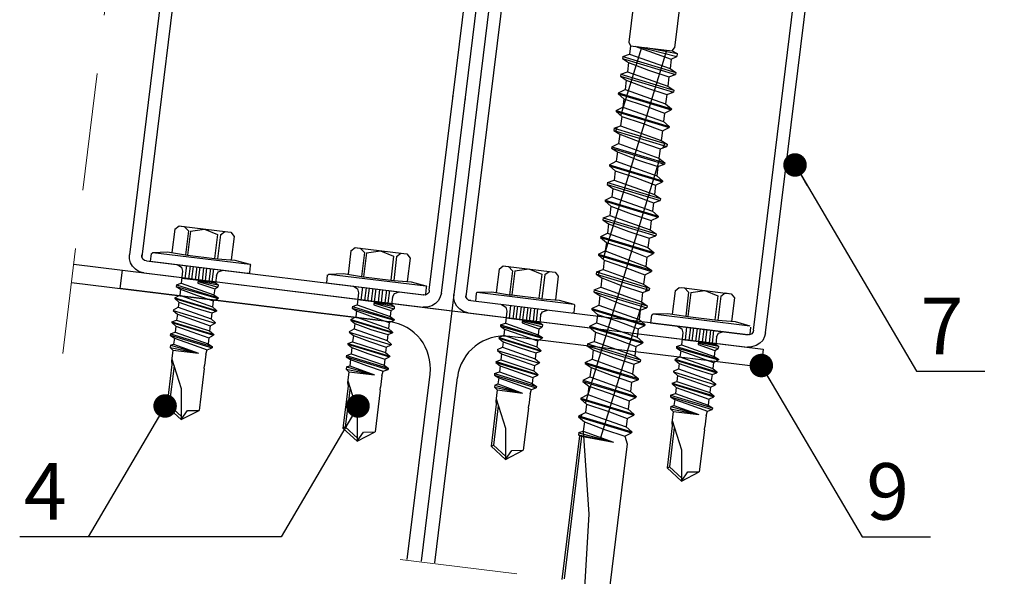
# Model space of a CAD drawing. Units: millimetres. Extents: x -396 to 2392, y 95 to 560.
# Drawn here: x -332 to -311, y 314 to 326 of the extents above; entities that cross this region are included whole.
import ezdxf

# ---------------------------------------------------------------- set-up
doc = ezdxf.new("R2010")
doc.units = ezdxf.units.MM
doc.header["$LTSCALE"] = 10
doc.linetypes.add('HIDDEN', pattern=[0.375, 0.25, -0.125])
for name, color, linetype in [('1_CONTORNO_SPESSO', 7, 'Continuous'), ('HIDE', 8, 'HIDDEN'), ('WYM', 8, 'Continuous')]:
    doc.layers.add(name, color=color, linetype=linetype)
doc.layers.add('Opisy', color=7, linetype='Continuous', lineweight=9)
doc.styles.add('ROMANS', font='romans.shx', dxfattribs={"width": 0.8})
doc.dimstyles.new('NOWE-5', dxfattribs={"dimscale": 2, "dimtxt": 2, "dimasz": 1.5, "dimexe": 0, "dimexo": 1, "dimgap": 0.3, "dimtad": 1, "dimdec": 0, "dimrnd": 1, "dimdsep": 46, "dimtxsty": 'ROMANS', "dimcen": 0, "dimclrd": 8, "dimclre": 8, "dimclrt": 7, "dimadec": 0, "dimazin": 0, "dimtfac": 0.4, "dimtdec": 0, "dimtix": 1, "dimtmove": 2, "dimatfit": 3, "dimfxl": 0, "dimtolj": 1, "dimtzin": 0, "dimarcsym": 0})

msp = doc.modelspace()

# ---------------------------------------------------------------- linework, layer by layer
at = {"layer": '1_CONTORNO_SPESSO', "color": 252, "linetype": 'Continuous'}
for p, q in [((-330.353, 320.514), (-315.693, 318.714)), ((-329.366, 319.999), (-329.318, 320.387)), ((-329.318, 320.387), (-322.317, 319.527)), ((-330.4, 320.126), (-323.649, 319.297)), ((-323.886, 319.326), (-329.366, 319.999)), ((-322.275, 319.872), (-322.97, 314.207)), ((-315.741, 318.326), (-321.081, 318.982)), ((-315.693, 318.714), (-315.741, 318.326)), ((-323.262, 314.242), (-322.778, 318.183)), ((-322.679, 314.171), (-322.195, 318.111))]:
    msp.add_line(p, q, dxfattribs=at)
for points in [[(-317.381, 334.772), (-318.553, 325.232)], [(-316.407, 334.653), (-317.579, 325.112)], [(-319.096, 320.625), (-317.742, 325.065)], [(-318.723, 323.673), (-318.273, 325.13)], [(-318.553, 325.232), (-318.516, 325.16)], [(-318.516, 325.16), (-318.538, 324.983)], [(-318.516, 325.16), (-317.631, 325.051)], [(-318.428, 325.149), (-317.653, 324.874)], [(-318.361, 325.141), (-317.534, 324.927)], [(-318.184, 325.119), (-317.526, 324.994)], [(-317.631, 325.051), (-317.579, 325.112)], [(-318.679, 324.933), (-318.685, 324.889)], [(-318.685, 324.889), (-317.558, 324.548)], [(-318.685, 324.889), (-318.56, 324.806)], [(-318.679, 324.933), (-318.538, 324.983)], [(-318.679, 324.933), (-317.553, 324.592)], [(-318.538, 324.983), (-317.677, 324.675)], [(-317.653, 324.874), (-317.677, 324.675)], [(-317.653, 324.874), (-317.534, 324.927)], [(-317.631, 325.051), (-317.526, 324.994)], [(-317.526, 324.994), (-317.534, 324.927)], [(-318.56, 324.806), (-318.584, 324.607)], [(-318.56, 324.806), (-318.131, 324.641)], [(-318.131, 324.641), (-317.699, 324.498)], [(-317.677, 324.675), (-317.553, 324.592)], [(-318.725, 324.557), (-318.731, 324.512)], [(-318.731, 324.512), (-318.606, 324.43)], [(-318.731, 324.512), (-317.604, 324.172)], [(-318.725, 324.557), (-318.584, 324.607)], [(-318.725, 324.557), (-317.599, 324.216)], [(-318.606, 324.43), (-318.631, 324.23)], [(-318.606, 324.43), (-318.177, 324.265)], [(-318.584, 324.607), (-317.723, 324.299)], [(-317.699, 324.498), (-317.723, 324.299)], [(-317.699, 324.498), (-317.558, 324.548)], [(-317.553, 324.592), (-317.558, 324.548)], [(-318.774, 324.158), (-318.631, 324.23)], [(-318.631, 324.23), (-317.77, 323.923)], [(-318.177, 324.265), (-317.745, 324.122)], [(-317.723, 324.299), (-317.599, 324.216)], [(-317.599, 324.216), (-317.604, 324.172)], [(-322.29, 324.083), (-322.284, 324.124)], [(-322.029, 324.037), (-322.036, 323.982)], [(-318.774, 324.158), (-318.777, 324.136)], [(-318.777, 324.136), (-317.65, 323.796)], [(-318.777, 324.136), (-318.655, 324.031)], [(-318.774, 324.158), (-317.648, 323.818)], [(-318.655, 324.031), (-318.677, 323.854)], [(-318.655, 324.031), (-318.223, 323.888)], [(-317.745, 324.122), (-317.77, 323.923)], [(-317.745, 324.122), (-317.604, 324.172)], [(-318.82, 323.782), (-318.677, 323.854)], [(-318.677, 323.854), (-317.816, 323.546)], [(-318.223, 323.888), (-317.794, 323.723)], [(-317.77, 323.923), (-317.648, 323.818)], [(-317.648, 323.818), (-317.65, 323.796)], [(-318.82, 323.782), (-318.823, 323.76)], [(-318.823, 323.76), (-318.701, 323.655)], [(-318.823, 323.76), (-317.697, 323.419)], [(-318.82, 323.782), (-317.694, 323.441)], [(-318.701, 323.655), (-318.726, 323.456)], [(-318.701, 323.655), (-318.269, 323.512)], [(-317.794, 323.723), (-317.816, 323.546)], [(-317.794, 323.723), (-317.65, 323.796)], [(-318.867, 323.406), (-318.872, 323.361)], [(-318.867, 323.406), (-318.726, 323.456)], [(-318.867, 323.406), (-317.74, 323.065)], [(-318.831, 323.334), (-318.799, 323.43)], [(-318.726, 323.456), (-317.865, 323.148)], [(-318.269, 323.512), (-317.84, 323.347)], [(-317.84, 323.347), (-317.697, 323.419)], [(-317.816, 323.546), (-317.694, 323.441)], [(-317.694, 323.441), (-317.697, 323.419)], [(-318.872, 323.361), (-317.746, 323.021)], [(-318.872, 323.361), (-318.747, 323.279)], [(-318.747, 323.279), (-318.772, 323.079)], [(-318.747, 323.279), (-318.318, 323.114)], [(-317.84, 323.347), (-317.865, 323.148)], [(-318.916, 323.007), (-318.918, 322.985)], [(-318.918, 322.985), (-318.794, 322.902)], [(-318.918, 322.985), (-317.792, 322.644)], [(-318.916, 323.007), (-318.772, 323.079)], [(-318.916, 323.007), (-317.789, 322.667)], [(-318.772, 323.079), (-317.911, 322.771)], [(-318.318, 323.114), (-317.887, 322.971)], [(-317.887, 322.971), (-317.911, 322.771)], [(-317.887, 322.971), (-317.746, 323.021)], [(-317.865, 323.148), (-317.74, 323.065)], [(-317.819, 322.995), (-317.782, 323.093)], [(-317.74, 323.065), (-317.746, 323.021)], [(-319.473, 317.564), (-317.89, 322.753)], [(-318.794, 322.902), (-318.818, 322.703)], [(-318.794, 322.902), (-318.365, 322.737)], [(-317.911, 322.771), (-317.789, 322.667)], [(-318.962, 322.631), (-318.965, 322.609)], [(-318.965, 322.609), (-317.838, 322.268)], [(-318.965, 322.609), (-318.843, 322.504)], [(-318.962, 322.631), (-318.818, 322.703)], [(-318.962, 322.631), (-317.835, 322.29)], [(-318.818, 322.703), (-317.957, 322.395)], [(-318.365, 322.737), (-317.933, 322.594)], [(-317.933, 322.594), (-317.957, 322.395)], [(-317.933, 322.594), (-317.792, 322.644)], [(-317.789, 322.667), (-317.792, 322.644)], [(-318.843, 322.504), (-318.867, 322.305)], [(-318.843, 322.504), (-318.411, 322.361)], [(-318.411, 322.361), (-317.982, 322.196)], [(-317.957, 322.395), (-317.835, 322.29)], [(-319.008, 322.255), (-319.013, 322.21)], [(-319.013, 322.21), (-318.889, 322.128)], [(-319.013, 322.21), (-317.887, 321.87)], [(-319.008, 322.255), (-318.867, 322.305)], [(-319.008, 322.255), (-317.881, 321.914)], [(-318.889, 322.128), (-318.911, 321.95)], [(-318.889, 322.128), (-318.457, 321.985)], [(-318.867, 322.305), (-318.006, 321.997)], [(-317.982, 322.196), (-318.006, 321.997)], [(-317.982, 322.196), (-317.838, 322.268)], [(-317.835, 322.29), (-317.838, 322.268)], [(-319.054, 321.878), (-318.911, 321.95)], [(-318.911, 321.95), (-318.05, 321.643)], [(-318.457, 321.985), (-318.028, 321.82)], [(-318.006, 321.997), (-317.881, 321.914)], [(-317.881, 321.914), (-317.887, 321.87)], [(-319.054, 321.878), (-319.057, 321.856)], [(-319.057, 321.856), (-317.93, 321.516)], [(-319.057, 321.856), (-318.935, 321.751)], [(-319.054, 321.878), (-317.928, 321.538)], [(-318.935, 321.751), (-318.959, 321.552)], [(-318.935, 321.751), (-318.506, 321.586)], [(-318.028, 321.82), (-318.05, 321.643)], [(-318.028, 321.82), (-317.887, 321.87)], [(-319.1, 321.502), (-319.106, 321.458)], [(-319.1, 321.502), (-318.959, 321.552)], [(-319.1, 321.502), (-317.974, 321.161)], [(-318.959, 321.552), (-318.099, 321.244)], [(-318.506, 321.586), (-318.074, 321.443)], [(-318.074, 321.443), (-317.93, 321.516)], [(-318.05, 321.643), (-317.928, 321.538)], [(-317.928, 321.538), (-317.93, 321.516)], [(-328.203, 321.26), (-328.114, 321.33), (-328.002, 321.316), (-327.916, 321.225)], [(-328.066, 321.324), (-327.077, 321.203)], [(-319.106, 321.458), (-318.981, 321.375)], [(-319.106, 321.458), (-317.979, 321.117)], [(-318.981, 321.375), (-319.006, 321.176)], [(-318.981, 321.375), (-318.552, 321.21)], [(-318.074, 321.443), (-318.099, 321.244)], [(-328.203, 321.26), (-328.264, 320.762)], [(-327.916, 321.225), (-327.979, 320.715)], [(-327.868, 321.219), (-327.931, 320.709)], [(-327.868, 321.219), (-327.572, 321.264), (-327.294, 321.149)], [(-327.294, 321.149), (-327.357, 320.638)], [(-327.231, 321.141), (-327.293, 320.631)], [(-327.231, 321.141), (-327.141, 321.211), (-327.013, 321.195), (-326.944, 321.106)], [(-326.944, 321.106), (-327.005, 320.608)], [(-319.149, 321.103), (-319.152, 321.081)], [(-319.152, 321.081), (-318.025, 320.741)], [(-319.152, 321.081), (-319.03, 320.977)], [(-319.149, 321.103), (-319.006, 321.176)], [(-319.149, 321.103), (-318.023, 320.763)], [(-319.006, 321.176), (-318.145, 320.868)], [(-318.552, 321.21), (-318.12, 321.067)], [(-318.12, 321.067), (-317.979, 321.117)], [(-318.099, 321.244), (-317.974, 321.161)], [(-317.974, 321.161), (-317.979, 321.117)], [(-324.461, 320.801), (-324.371, 320.871), (-324.26, 320.857), (-324.174, 320.766)], [(-319.03, 320.977), (-319.052, 320.799)], [(-319.03, 320.977), (-318.598, 320.834)], [(-318.12, 321.067), (-318.145, 320.868)], [(-318.145, 320.868), (-318.023, 320.763)], [(-328.865, 320.331), (-328.96, 320.357), (-329.038, 320.408), (-329.1, 320.472), (-329.147, 320.548), (-329.164, 320.634), (-329.168, 320.718)], [(-328.806, 320.59), (-328.847, 320.595), (-328.885, 320.627), (-328.907, 320.672), (-328.902, 320.714)], [(-328.704, 320.739), (-328.724, 320.58), (-326.651, 320.325)], [(-328.704, 320.739), (-328.686, 320.753), (-328.668, 320.767)], [(-328.668, 320.767), (-328.359, 320.778)], [(-328.668, 320.767), (-326.612, 320.515)], [(-328.359, 320.778), (-327.979, 320.715)], [(-327.979, 320.715), (-327.931, 320.709)], [(-327.931, 320.709), (-327.357, 320.638)], [(-324.461, 320.801), (-324.522, 320.303)], [(-324.324, 320.865), (-323.335, 320.743)], [(-324.174, 320.766), (-324.237, 320.255)], [(-324.126, 320.76), (-324.189, 320.249)], [(-324.126, 320.76), (-323.829, 320.804), (-323.552, 320.689)], [(-323.552, 320.689), (-323.615, 320.179)], [(-323.488, 320.681), (-323.551, 320.171)], [(-323.488, 320.681), (-323.399, 320.751), (-323.271, 320.736), (-323.201, 320.646)], [(-319.196, 320.727), (-319.198, 320.705)], [(-319.198, 320.705), (-319.076, 320.6)], [(-319.198, 320.705), (-318.072, 320.364)], [(-319.196, 320.727), (-319.052, 320.799)], [(-319.196, 320.727), (-318.069, 320.387)], [(-319.052, 320.799), (-318.194, 320.469)], [(-318.598, 320.834), (-318.169, 320.669)], [(-318.169, 320.669), (-318.194, 320.469)], [(-318.169, 320.669), (-318.025, 320.741)], [(-318.023, 320.763), (-318.025, 320.741)], [(-328.806, 320.59), (-322.919, 319.867)], [(-328.15, 320.509), (-328.06, 320.45), (-328.038, 320.366)], [(-327.958, 320.486), (-327.992, 320.215)], [(-327.879, 320.476), (-327.912, 320.205)], [(-327.815, 320.468), (-327.848, 320.197)], [(-327.735, 320.458), (-327.768, 320.187)], [(-327.671, 320.45), (-327.705, 320.179)], [(-327.357, 320.638), (-327.293, 320.631)], [(-327.293, 320.631), (-326.925, 320.602)], [(-326.925, 320.602), (-326.612, 320.515)], [(-326.599, 320.481), (-326.617, 320.337)], [(-326.612, 320.515), (-326.598, 320.497), (-326.599, 320.481)], [(-323.201, 320.646), (-323.263, 320.148)], [(-321.31, 320.414), (-321.221, 320.484), (-321.109, 320.47), (-321.023, 320.379)], [(-321.173, 320.478), (-320.185, 320.357)], [(-319.076, 320.6), (-319.101, 320.401)], [(-319.076, 320.6), (-318.644, 320.457)], [(-318.644, 320.457), (-318.215, 320.292)], [(-318.194, 320.469), (-318.069, 320.387)], [(-328.865, 320.331), (-322.924, 319.602)], [(-328.038, 320.366), (-328.069, 320.111)], [(-327.592, 320.441), (-327.625, 320.17)], [(-327.528, 320.433), (-327.561, 320.162)], [(-327.448, 320.423), (-327.481, 320.152)], [(-327.384, 320.415), (-327.418, 320.144)], [(-327.32, 320.278), (-327.34, 320.118)], [(-327.32, 320.278), (-327.279, 320.354), (-327.177, 320.39)], [(-326.617, 320.337), (-326.619, 320.321), (-326.651, 320.325)], [(-324.962, 320.28), (-324.982, 320.12), (-322.909, 319.866)], [(-324.962, 320.28), (-324.944, 320.294), (-324.926, 320.308)], [(-324.926, 320.308), (-324.617, 320.318)], [(-324.926, 320.308), (-322.869, 320.055)], [(-324.617, 320.318), (-324.237, 320.255)], [(-324.237, 320.255), (-324.189, 320.249)], [(-324.189, 320.249), (-323.615, 320.179)], [(-321.31, 320.414), (-321.372, 319.916)], [(-321.023, 320.379), (-321.086, 319.868)], [(-320.976, 320.373), (-321.038, 319.863)], [(-320.976, 320.373), (-320.679, 320.417), (-320.402, 320.302)], [(-320.402, 320.302), (-320.464, 319.792)], [(-320.338, 320.295), (-320.401, 319.784)], [(-320.338, 320.295), (-320.248, 320.364), (-320.121, 320.349), (-320.051, 320.259)], [(-320.051, 320.259), (-320.112, 319.762)], [(-319.242, 320.351), (-319.247, 320.307)], [(-319.247, 320.307), (-318.121, 319.966)], [(-319.247, 320.307), (-319.123, 320.224)], [(-319.242, 320.351), (-319.101, 320.401)], [(-319.242, 320.351), (-318.115, 320.01)], [(-319.206, 320.279), (-319.171, 320.376)], [(-319.101, 320.401), (-318.24, 320.093)], [(-318.215, 320.292), (-318.24, 320.093)], [(-318.215, 320.292), (-318.072, 320.364)], [(-318.069, 320.387), (-318.072, 320.364)], [(-328.171, 320.075), (-328.175, 320.043)], [(-328.175, 320.043), (-328.085, 319.983)], [(-328.175, 320.043), (-327.283, 319.788)], [(-328.171, 320.075), (-328.069, 320.111)], [(-328.171, 320.075), (-327.281, 319.804)], [(-328.069, 320.111), (-327.371, 319.863)], [(-328.055, 320.223), (-327.338, 320.134)], [(-327.705, 320.179), (-327.712, 320.116)], [(-327.712, 320.116), (-327.356, 319.991)], [(-327.709, 320.148), (-327.286, 320.031)], [(-327.707, 320.163), (-327.28, 320.079)], [(-327.705, 320.179), (-327.34, 320.118)], [(-327.356, 319.991), (-327.286, 320.031)], [(-327.34, 320.118), (-327.28, 320.079)], [(-327.28, 320.079), (-327.286, 320.031)], [(-324.408, 320.05), (-324.318, 319.99), (-324.296, 319.907)], [(-323.615, 320.179), (-323.551, 320.171)], [(-323.551, 320.171), (-323.182, 320.142)], [(-323.182, 320.142), (-322.869, 320.055)], [(-322.869, 320.055), (-322.855, 320.037), (-322.857, 320.021)], [(-319.123, 320.224), (-319.147, 320.025)], [(-319.123, 320.224), (-318.693, 320.059)], [(-318.693, 320.059), (-318.262, 319.916)], [(-318.24, 320.093), (-318.115, 320.01)], [(-318.194, 319.94), (-318.157, 320.038)], [(-328.204, 319.804), (-328.1, 319.856)], [(-328.085, 319.983), (-328.1, 319.856)], [(-328.1, 319.856), (-327.403, 319.608)], [(-328.085, 319.983), (-327.744, 319.861)], [(-327.744, 319.861), (-327.387, 319.736)], [(-327.356, 319.991), (-327.371, 319.863)], [(-327.371, 319.863), (-327.281, 319.804)], [(-324.296, 319.907), (-324.327, 319.651)], [(-324.216, 320.026), (-324.25, 319.755)], [(-324.137, 320.016), (-324.17, 319.745)], [(-324.073, 320.009), (-324.106, 319.738)], [(-323.993, 319.999), (-324.026, 319.728)], [(-323.929, 319.991), (-323.963, 319.72)], [(-323.85, 319.981), (-323.883, 319.71)], [(-323.786, 319.973), (-323.819, 319.702)], [(-323.706, 319.964), (-323.739, 319.693)], [(-323.642, 319.956), (-323.676, 319.685)], [(-323.578, 319.818), (-323.537, 319.894), (-323.435, 319.93)], [(-322.537, 319.904), (-322.561, 319.823), (-322.598, 319.744), (-322.662, 319.681), (-322.738, 319.635), (-322.839, 319.605), (-322.924, 319.602)], [(-322.795, 319.964), (-322.8, 319.922), (-322.833, 319.884), (-322.878, 319.862), (-322.919, 319.867)], [(-322.875, 319.878), (-322.877, 319.862), (-322.909, 319.866)], [(-322.857, 320.021), (-322.875, 319.878)], [(-321.973, 319.485), (-322.067, 319.511), (-322.145, 319.562), (-322.207, 319.626), (-322.254, 319.701), (-322.271, 319.787), (-322.275, 319.872)], [(-321.913, 319.743), (-321.954, 319.748), (-321.992, 319.781), (-322.015, 319.826), (-322.01, 319.867)], [(-321.795, 319.891), (-321.815, 319.731)], [(-321.776, 319.921), (-321.793, 319.907), (-321.795, 319.891)], [(-321.776, 319.921), (-321.467, 319.931)], [(-321.776, 319.921), (-319.719, 319.668)], [(-321.467, 319.931), (-321.086, 319.868)], [(-321.086, 319.868), (-321.038, 319.863)], [(-321.038, 319.863), (-320.464, 319.792)], [(-319.288, 319.975), (-319.293, 319.93)], [(-319.293, 319.93), (-319.169, 319.848)], [(-319.293, 319.93), (-318.167, 319.59)], [(-319.288, 319.975), (-319.147, 320.025)], [(-319.288, 319.975), (-318.161, 319.634)], [(-319.169, 319.848), (-319.193, 319.648)], [(-319.169, 319.848), (-318.74, 319.683)], [(-319.147, 320.025), (-318.286, 319.717)], [(-318.262, 319.916), (-318.286, 319.717)], [(-318.262, 319.916), (-318.121, 319.966)], [(-318.115, 320.01), (-318.121, 319.966)], [(-317.568, 319.954), (-317.629, 319.456)], [(-317.568, 319.954), (-317.479, 320.024), (-317.367, 320.011), (-317.281, 319.919)], [(-317.431, 320.019), (-316.442, 319.897)], [(-317.281, 319.919), (-317.344, 319.409)], [(-317.234, 319.913), (-317.296, 319.403)], [(-317.234, 319.913), (-316.937, 319.958), (-316.66, 319.843)], [(-316.66, 319.843), (-316.722, 319.333)], [(-316.596, 319.835), (-316.658, 319.325)], [(-316.596, 319.835), (-316.506, 319.905), (-316.379, 319.889), (-316.309, 319.8)], [(-328.204, 319.804), (-328.206, 319.788)], [(-328.206, 319.788), (-328.118, 319.712)], [(-328.206, 319.788), (-327.317, 319.517)], [(-328.204, 319.804), (-327.315, 319.533)], [(-328.118, 319.712), (-328.132, 319.601)], [(-328.118, 319.712), (-327.777, 319.59)], [(-327.387, 319.736), (-327.403, 319.608)], [(-327.387, 319.736), (-327.283, 319.788)], [(-327.281, 319.804), (-327.283, 319.788)], [(-324.429, 319.615), (-324.432, 319.583)], [(-324.429, 319.615), (-324.327, 319.651)], [(-324.429, 319.615), (-323.539, 319.344)], [(-324.327, 319.651), (-323.629, 319.404)], [(-324.313, 319.763), (-323.596, 319.675)], [(-323.963, 319.72), (-323.97, 319.656)], [(-323.97, 319.656), (-323.613, 319.531)], [(-323.966, 319.688), (-323.544, 319.571)], [(-323.964, 319.704), (-323.538, 319.619)], [(-323.963, 319.72), (-323.598, 319.659)], [(-323.578, 319.818), (-323.598, 319.659)], [(-323.598, 319.659), (-323.538, 319.619)], [(-323.538, 319.619), (-323.544, 319.571)], [(-321.913, 319.743), (-316.026, 319.021)], [(-321.913, 319.743), (-316.026, 319.021)], [(-321.257, 319.663), (-321.167, 319.603), (-321.145, 319.52)], [(-321.066, 319.639), (-321.099, 319.368)], [(-320.986, 319.63), (-321.019, 319.359)], [(-320.922, 319.622), (-320.955, 319.351)], [(-320.842, 319.612), (-320.876, 319.341)], [(-320.464, 319.792), (-320.401, 319.784)], [(-320.401, 319.784), (-320.032, 319.755)], [(-320.032, 319.755), (-319.719, 319.668)], [(-319.707, 319.634), (-319.724, 319.491)], [(-319.719, 319.668), (-319.705, 319.65), (-319.707, 319.634)], [(-319.337, 319.576), (-319.193, 319.648)], [(-319.193, 319.648), (-318.332, 319.34)], [(-319.145, 316.832), (-318.264, 319.702)], [(-318.74, 319.683), (-318.308, 319.54)], [(-318.286, 319.717), (-318.161, 319.634)], [(-318.161, 319.634), (-318.167, 319.59)], [(-316.309, 319.8), (-316.37, 319.302)], [(-328.235, 319.549), (-328.237, 319.533)], [(-328.237, 319.533), (-328.149, 319.457)], [(-328.237, 319.533), (-327.348, 319.262)], [(-328.235, 319.549), (-328.132, 319.601)], [(-328.149, 319.457), (-328.165, 319.33)], [(-328.149, 319.457), (-327.808, 319.334)], [(-328.132, 319.601), (-327.434, 319.353)], [(-327.777, 319.59), (-327.418, 319.481)], [(-327.418, 319.481), (-327.434, 319.353)], [(-327.418, 319.481), (-327.317, 319.517)], [(-327.403, 319.608), (-327.315, 319.533)], [(-327.315, 319.533), (-327.317, 319.517)], [(-324.432, 319.583), (-324.343, 319.524)], [(-324.432, 319.583), (-323.541, 319.328)], [(-324.343, 319.524), (-324.358, 319.396)], [(-324.343, 319.524), (-324.002, 319.401)], [(-323.613, 319.531), (-323.629, 319.404)], [(-323.629, 319.404), (-323.539, 319.344)], [(-323.613, 319.531), (-323.544, 319.571)], [(-321.973, 319.485), (-316.031, 318.755)], [(-321.145, 319.52), (-321.176, 319.265)], [(-320.779, 319.604), (-320.812, 319.333)], [(-320.699, 319.594), (-320.732, 319.323)], [(-320.635, 319.587), (-320.668, 319.316)], [(-320.555, 319.577), (-320.589, 319.306)], [(-320.492, 319.569), (-320.525, 319.298)], [(-320.428, 319.432), (-320.447, 319.272)], [(-320.428, 319.432), (-320.386, 319.507), (-320.284, 319.543)], [(-319.724, 319.491), (-319.726, 319.475), (-319.758, 319.479)], [(-319.337, 319.576), (-319.34, 319.554)], [(-319.34, 319.554), (-318.213, 319.213)], [(-319.34, 319.554), (-319.218, 319.449)], [(-319.337, 319.576), (-318.21, 319.236)], [(-319.218, 319.449), (-319.239, 319.272)], [(-319.218, 319.449), (-318.786, 319.306)], [(-318.308, 319.54), (-318.332, 319.34)], [(-318.308, 319.54), (-318.167, 319.59)], [(-318.069, 319.433), (-318.089, 319.274), (-316.016, 319.019)], [(-318.069, 319.433), (-318.051, 319.447), (-318.033, 319.461)], [(-318.033, 319.461), (-317.725, 319.472)], [(-318.033, 319.461), (-315.977, 319.209)], [(-317.725, 319.472), (-317.344, 319.409)], [(-317.344, 319.409), (-317.296, 319.403)], [(-317.296, 319.403), (-316.722, 319.333)], [(-328.267, 319.294), (-328.269, 319.278)], [(-328.269, 319.278), (-328.181, 319.202)], [(-328.269, 319.278), (-327.379, 319.007)], [(-328.267, 319.294), (-328.165, 319.33)], [(-328.267, 319.294), (-327.377, 319.023)], [(-328.181, 319.202), (-328.196, 319.075)], [(-328.181, 319.202), (-327.84, 319.079)], [(-328.165, 319.33), (-327.465, 319.098)], [(-327.808, 319.334), (-327.451, 319.21)], [(-327.451, 319.21), (-327.465, 319.098)], [(-327.451, 319.21), (-327.348, 319.262)], [(-327.434, 319.353), (-327.346, 319.278)], [(-327.346, 319.278), (-327.348, 319.262)], [(-324.462, 319.344), (-324.464, 319.328)], [(-324.464, 319.328), (-324.376, 319.253)], [(-324.464, 319.328), (-323.575, 319.057)], [(-324.462, 319.344), (-324.358, 319.396)], [(-324.462, 319.344), (-323.573, 319.073)], [(-324.376, 319.253), (-324.39, 319.141)], [(-324.376, 319.253), (-324.035, 319.13)], [(-324.358, 319.396), (-323.66, 319.149)], [(-324.002, 319.401), (-323.645, 319.276)], [(-323.645, 319.276), (-323.66, 319.149)], [(-323.645, 319.276), (-323.541, 319.328)], [(-323.539, 319.344), (-323.541, 319.328)], [(-321.278, 319.228), (-321.282, 319.197)], [(-321.282, 319.197), (-321.192, 319.137)], [(-321.282, 319.197), (-320.391, 318.942)], [(-321.278, 319.228), (-321.176, 319.265)], [(-321.278, 319.228), (-320.389, 318.957)], [(-321.176, 319.265), (-320.479, 319.017)], [(-321.163, 319.376), (-320.445, 319.288)], [(-320.812, 319.333), (-320.82, 319.269)], [(-320.82, 319.269), (-320.463, 319.145)], [(-320.816, 319.301), (-320.393, 319.185)], [(-320.814, 319.317), (-320.387, 319.232)], [(-320.812, 319.333), (-320.447, 319.272)], [(-320.447, 319.272), (-320.387, 319.232)], [(-320.387, 319.232), (-320.393, 319.185)], [(-319.383, 319.2), (-319.386, 319.178)], [(-319.383, 319.2), (-319.239, 319.272)], [(-319.383, 319.2), (-318.257, 318.859)], [(-319.239, 319.272), (-318.378, 318.964)], [(-318.786, 319.306), (-318.357, 319.141)], [(-318.357, 319.141), (-318.213, 319.213)], [(-318.332, 319.34), (-318.21, 319.236)], [(-318.21, 319.236), (-318.213, 319.213)], [(-317.515, 319.203), (-317.425, 319.144), (-317.403, 319.06)], [(-316.722, 319.333), (-316.658, 319.325)], [(-316.658, 319.325), (-316.29, 319.296)], [(-316.29, 319.296), (-315.977, 319.209)], [(-328.298, 319.038), (-328.302, 319.007)], [(-328.302, 319.007), (-328.212, 318.947)], [(-328.302, 319.007), (-327.413, 318.736)], [(-328.298, 319.038), (-328.196, 319.075)], [(-328.298, 319.038), (-327.409, 318.767)], [(-328.196, 319.075), (-327.498, 318.827)], [(-327.84, 319.079), (-327.483, 318.955)], [(-327.483, 318.955), (-327.379, 319.007)], [(-327.465, 319.098), (-327.377, 319.023)], [(-327.377, 319.023), (-327.379, 319.007)], [(-324.493, 319.089), (-324.495, 319.073)], [(-324.495, 319.073), (-324.407, 318.998)], [(-324.495, 319.073), (-323.606, 318.802)], [(-324.493, 319.089), (-324.39, 319.141)], [(-324.407, 318.998), (-324.423, 318.87)], [(-324.407, 318.998), (-324.066, 318.875)], [(-324.39, 319.141), (-323.692, 318.894)], [(-324.035, 319.13), (-323.676, 319.021)], [(-323.676, 319.021), (-323.692, 318.894)], [(-323.676, 319.021), (-323.575, 319.057)], [(-323.66, 319.149), (-323.573, 319.073)], [(-323.573, 319.073), (-323.575, 319.057)], [(-321.311, 318.957), (-321.208, 319.009)], [(-321.192, 319.137), (-321.208, 319.009)], [(-321.208, 319.009), (-320.51, 318.762)], [(-321.192, 319.137), (-320.851, 319.014)], [(-320.851, 319.014), (-320.494, 318.89)], [(-320.463, 319.145), (-320.479, 319.017)], [(-320.479, 319.017), (-320.389, 318.957)], [(-320.463, 319.145), (-320.393, 319.185)], [(-319.386, 319.178), (-319.264, 319.073)], [(-319.386, 319.178), (-318.259, 318.837)], [(-319.264, 319.073), (-319.288, 318.874)], [(-319.264, 319.073), (-318.832, 318.93)], [(-318.357, 319.141), (-318.378, 318.964)], [(-317.403, 319.06), (-317.434, 318.805)], [(-317.324, 319.18), (-317.357, 318.909)], [(-317.244, 319.17), (-317.277, 318.899)], [(-317.18, 319.162), (-317.213, 318.891)], [(-317.1, 319.153), (-317.134, 318.881)], [(-317.037, 319.145), (-317.07, 318.874)], [(-316.957, 319.135), (-316.99, 318.864)], [(-316.893, 319.127), (-316.926, 318.856)], [(-316.813, 319.117), (-316.847, 318.846)], [(-316.75, 319.109), (-316.783, 318.838)], [(-316.686, 318.972), (-316.644, 319.048), (-316.542, 319.084)], [(-315.644, 319.058), (-315.668, 318.977), (-315.706, 318.897), (-315.769, 318.835), (-315.845, 318.788), (-315.947, 318.759), (-316.031, 318.755)], [(-315.903, 319.117), (-315.908, 319.076), (-315.94, 319.038), (-315.985, 319.016), (-316.026, 319.021)], [(-315.965, 319.175), (-315.982, 319.031)], [(-328.295, 318.795), (-328.301, 318.748)], [(-328.295, 318.795), (-328.228, 318.819)], [(-328.295, 318.795), (-327.701, 318.625)], [(-328.212, 318.947), (-328.228, 318.819)], [(-328.228, 318.819), (-327.701, 318.625)], [(-328.212, 318.947), (-327.871, 318.824)], [(-327.871, 318.824), (-327.514, 318.699)], [(-327.483, 318.955), (-327.498, 318.827)], [(-327.498, 318.827), (-327.409, 318.767)], [(-324.524, 318.834), (-324.526, 318.818)], [(-324.526, 318.818), (-324.439, 318.743)], [(-324.526, 318.818), (-323.637, 318.547)], [(-324.524, 318.834), (-324.423, 318.87)], [(-324.524, 318.834), (-323.635, 318.563)], [(-324.423, 318.87), (-323.723, 318.639)], [(-324.066, 318.875), (-323.709, 318.75)], [(-323.709, 318.75), (-323.606, 318.802)], [(-323.692, 318.894), (-323.604, 318.818)], [(-323.604, 318.818), (-323.606, 318.802)], [(-321.311, 318.957), (-321.313, 318.942)], [(-321.313, 318.942), (-321.225, 318.866)], [(-321.313, 318.942), (-320.424, 318.67)], [(-321.311, 318.957), (-320.422, 318.686)], [(-321.225, 318.866), (-321.239, 318.754)], [(-321.225, 318.866), (-320.884, 318.743)], [(-320.494, 318.89), (-320.51, 318.762)], [(-320.494, 318.89), (-320.391, 318.942)], [(-320.389, 318.957), (-320.391, 318.942)], [(-319.429, 318.824), (-319.435, 318.779)], [(-319.435, 318.779), (-319.31, 318.697)], [(-319.435, 318.779), (-318.308, 318.439)], [(-319.429, 318.824), (-319.288, 318.874)], [(-319.429, 318.824), (-318.303, 318.483)], [(-319.288, 318.874), (-318.427, 318.566)], [(-318.832, 318.93), (-318.403, 318.765)], [(-318.403, 318.765), (-318.259, 318.837)], [(-318.378, 318.964), (-318.257, 318.859)], [(-318.257, 318.859), (-318.259, 318.837)], [(-317.536, 318.769), (-317.434, 318.805)], [(-317.434, 318.805), (-316.736, 318.558)], [(-317.421, 318.917), (-316.703, 318.829)], [(-317.07, 318.874), (-317.078, 318.81)], [(-317.078, 318.81), (-316.721, 318.685)], [(-317.074, 318.842), (-316.651, 318.725)], [(-317.072, 318.858), (-316.645, 318.773)], [(-317.07, 318.874), (-316.705, 318.813)], [(-316.686, 318.972), (-316.705, 318.813)], [(-316.705, 318.813), (-316.645, 318.773)], [(-328.301, 318.748), (-327.701, 318.625)], [(-328.301, 318.748), (-328.243, 318.692)], [(-328.243, 318.692), (-328.273, 318.453)], [(-328.243, 318.692), (-327.701, 318.625)], [(-327.542, 318.606), (-327.571, 318.367)], [(-327.542, 318.606), (-327.514, 318.699)], [(-327.514, 318.699), (-327.413, 318.736)], [(-327.409, 318.767), (-327.413, 318.736)], [(-324.556, 318.579), (-324.56, 318.547)], [(-324.556, 318.579), (-324.454, 318.615)], [(-324.556, 318.579), (-323.667, 318.308)], [(-324.439, 318.743), (-324.454, 318.615)], [(-324.454, 318.615), (-323.756, 318.368)], [(-324.439, 318.743), (-324.098, 318.62)], [(-324.098, 318.62), (-323.741, 318.495)], [(-323.709, 318.75), (-323.723, 318.639)], [(-323.723, 318.639), (-323.635, 318.563)], [(-321.343, 318.702), (-321.345, 318.686)], [(-321.345, 318.686), (-321.257, 318.611)], [(-321.345, 318.686), (-320.455, 318.415)], [(-321.343, 318.702), (-321.239, 318.754)], [(-321.257, 318.611), (-321.272, 318.483)], [(-321.257, 318.611), (-320.916, 318.488)], [(-321.239, 318.754), (-320.541, 318.507)], [(-320.884, 318.743), (-320.526, 318.634)], [(-320.526, 318.634), (-320.541, 318.507)], [(-320.526, 318.634), (-320.424, 318.67)], [(-320.51, 318.762), (-320.422, 318.686)], [(-320.422, 318.686), (-320.424, 318.67)], [(-319.31, 318.697), (-319.335, 318.497)], [(-319.31, 318.697), (-318.881, 318.531)], [(-318.403, 318.765), (-318.427, 318.566)], [(-318.427, 318.566), (-318.303, 318.483)], [(-317.536, 318.769), (-317.54, 318.737)], [(-317.54, 318.737), (-317.45, 318.678)], [(-317.54, 318.737), (-316.649, 318.482)], [(-317.536, 318.769), (-316.647, 318.498)], [(-317.45, 318.678), (-317.466, 318.55)], [(-317.45, 318.678), (-317.109, 318.555)], [(-316.721, 318.685), (-316.736, 318.558)], [(-316.721, 318.685), (-316.651, 318.725)], [(-316.645, 318.773), (-316.651, 318.725)], [(-328.265, 318.387), (-328.374, 317.494)], [(-328.273, 318.453), (-328.265, 318.387)], [(-328.267, 318.501), (-328.068, 317.877), (-328.069, 317.214)], [(-327.579, 318.303), (-327.571, 318.367)], [(-324.56, 318.547), (-324.47, 318.488)], [(-324.56, 318.547), (-323.67, 318.276)], [(-324.553, 318.336), (-324.486, 318.36)], [(-324.47, 318.488), (-324.486, 318.36)], [(-324.486, 318.36), (-323.959, 318.166)], [(-324.47, 318.488), (-324.129, 318.365)], [(-324.129, 318.365), (-323.772, 318.24)], [(-323.741, 318.495), (-323.756, 318.368)], [(-323.756, 318.368), (-323.667, 318.308)], [(-323.741, 318.495), (-323.637, 318.547)], [(-323.635, 318.563), (-323.637, 318.547)], [(-321.374, 318.447), (-321.376, 318.431)], [(-321.376, 318.431), (-321.288, 318.356)], [(-321.376, 318.431), (-320.487, 318.16)], [(-321.374, 318.447), (-321.272, 318.483)], [(-321.374, 318.447), (-320.485, 318.176)], [(-321.288, 318.356), (-321.304, 318.228)], [(-321.288, 318.356), (-320.947, 318.233)], [(-321.272, 318.483), (-320.572, 318.252)], [(-320.916, 318.488), (-320.559, 318.363)], [(-320.559, 318.363), (-320.572, 318.252)], [(-320.559, 318.363), (-320.455, 318.415)], [(-320.541, 318.507), (-320.453, 318.431)], [(-320.453, 318.431), (-320.455, 318.415)], [(-319.478, 318.425), (-319.481, 318.403)], [(-319.481, 318.403), (-319.356, 318.32)], [(-319.481, 318.403), (-318.354, 318.062)], [(-319.478, 318.425), (-319.335, 318.497)], [(-319.478, 318.425), (-318.352, 318.085)], [(-319.335, 318.497), (-318.474, 318.189)], [(-318.881, 318.531), (-318.449, 318.389)], [(-318.449, 318.389), (-318.474, 318.189)], [(-318.449, 318.389), (-318.308, 318.439)], [(-318.303, 318.483), (-318.308, 318.439)], [(-317.569, 318.498), (-317.571, 318.482)], [(-317.571, 318.482), (-317.483, 318.407)], [(-317.571, 318.482), (-316.682, 318.211)], [(-317.569, 318.498), (-317.466, 318.55)], [(-317.569, 318.498), (-316.68, 318.227)], [(-317.483, 318.407), (-317.497, 318.295)], [(-317.483, 318.407), (-317.142, 318.284)], [(-317.466, 318.55), (-316.768, 318.302)], [(-317.109, 318.555), (-316.752, 318.43)], [(-316.752, 318.43), (-316.768, 318.302)], [(-316.752, 318.43), (-316.649, 318.482)], [(-316.736, 318.558), (-316.647, 318.498)], [(-316.647, 318.498), (-316.649, 318.482)], [(-328.22, 318.354), (-328.322, 317.52)], [(-327.579, 318.303), (-327.689, 317.41)], [(-324.553, 318.336), (-324.559, 318.288)], [(-324.559, 318.288), (-323.959, 318.166)], [(-324.559, 318.288), (-324.501, 318.232)], [(-324.553, 318.336), (-323.959, 318.166)], [(-324.501, 318.232), (-324.531, 317.993)], [(-324.501, 318.232), (-323.959, 318.166)], [(-323.8, 318.146), (-323.829, 317.907)], [(-323.8, 318.146), (-323.772, 318.24)], [(-323.772, 318.24), (-323.67, 318.276)], [(-323.667, 318.308), (-323.67, 318.276)], [(-321.405, 318.192), (-321.409, 318.16)], [(-321.409, 318.16), (-321.319, 318.101)], [(-321.409, 318.16), (-320.52, 317.889)], [(-321.405, 318.192), (-321.304, 318.228)], [(-321.405, 318.192), (-320.516, 317.921)], [(-321.304, 318.228), (-320.606, 317.981)], [(-320.947, 318.233), (-320.59, 318.108)], [(-320.59, 318.108), (-320.487, 318.16)], [(-320.572, 318.252), (-320.485, 318.176)], [(-320.485, 318.176), (-320.487, 318.16)], [(-319.356, 318.32), (-319.381, 318.121)], [(-319.356, 318.32), (-318.927, 318.155)], [(-318.927, 318.155), (-318.495, 318.012)], [(-318.474, 318.189), (-318.352, 318.085)], [(-317.6, 318.243), (-317.602, 318.227)], [(-317.602, 318.227), (-317.515, 318.151)], [(-317.602, 318.227), (-316.713, 317.956)], [(-317.6, 318.243), (-317.497, 318.295)], [(-317.515, 318.151), (-317.53, 318.024)], [(-317.515, 318.151), (-317.174, 318.029)], [(-317.497, 318.295), (-316.799, 318.047)], [(-317.142, 318.284), (-316.783, 318.175)], [(-316.783, 318.175), (-316.799, 318.047)], [(-316.783, 318.175), (-316.682, 318.211)], [(-316.768, 318.302), (-316.68, 318.227)], [(-316.68, 318.227), (-316.682, 318.211)], [(-324.531, 317.993), (-324.522, 317.928)], [(-324.525, 318.041), (-324.326, 317.418), (-324.327, 316.754)], [(-321.403, 317.949), (-321.409, 317.901)], [(-321.403, 317.949), (-321.335, 317.973)], [(-321.403, 317.949), (-320.809, 317.779)], [(-321.319, 318.101), (-321.335, 317.973)], [(-321.335, 317.973), (-320.809, 317.779)], [(-321.319, 318.101), (-320.978, 317.978)], [(-320.978, 317.978), (-320.621, 317.853)], [(-320.59, 318.108), (-320.606, 317.981)], [(-320.606, 317.981), (-320.516, 317.921)], [(-319.524, 318.049), (-319.527, 318.027)], [(-319.527, 318.027), (-319.405, 317.922)], [(-319.527, 318.027), (-318.401, 317.686)], [(-319.524, 318.049), (-319.381, 318.121)], [(-319.524, 318.049), (-318.398, 317.708)], [(-319.381, 318.121), (-318.52, 317.813)], [(-318.495, 318.012), (-318.52, 317.813)], [(-318.495, 318.012), (-318.354, 318.062)], [(-318.352, 318.085), (-318.354, 318.062)], [(-317.632, 317.988), (-317.634, 317.972)], [(-317.634, 317.972), (-317.546, 317.896)], [(-317.634, 317.972), (-316.745, 317.701)], [(-317.632, 317.988), (-317.53, 318.024)], [(-317.632, 317.988), (-316.743, 317.717)], [(-317.53, 318.024), (-316.83, 317.792)], [(-317.174, 318.029), (-316.817, 317.904)], [(-316.817, 317.904), (-316.713, 317.956)], [(-316.799, 318.047), (-316.711, 317.972)], [(-316.711, 317.972), (-316.713, 317.956)], [(-324.522, 317.928), (-324.632, 317.035)], [(-324.478, 317.894), (-324.58, 317.061)], [(-323.837, 317.843), (-323.947, 316.951)], [(-323.837, 317.843), (-323.829, 317.907)], [(-321.409, 317.901), (-320.809, 317.779)], [(-321.409, 317.901), (-321.351, 317.846)], [(-321.351, 317.846), (-321.38, 317.606)], [(-321.351, 317.846), (-320.809, 317.779)], [(-320.649, 317.759), (-320.678, 317.52)], [(-320.649, 317.759), (-320.621, 317.853)], [(-320.621, 317.853), (-320.52, 317.889)], [(-320.516, 317.921), (-320.52, 317.889)], [(-319.571, 317.672), (-319.427, 317.745)], [(-319.405, 317.922), (-319.427, 317.745)], [(-319.427, 317.745), (-318.566, 317.437)], [(-319.405, 317.922), (-318.973, 317.779)], [(-318.973, 317.779), (-318.544, 317.614)], [(-318.52, 317.813), (-318.398, 317.708)], [(-317.663, 317.733), (-317.667, 317.701)], [(-317.663, 317.733), (-317.562, 317.769)], [(-317.663, 317.733), (-316.774, 317.462)], [(-317.546, 317.896), (-317.562, 317.769)], [(-317.562, 317.769), (-316.864, 317.521)], [(-317.546, 317.896), (-317.205, 317.774)], [(-317.205, 317.774), (-316.848, 317.649)], [(-316.817, 317.904), (-316.83, 317.792)], [(-316.83, 317.792), (-316.743, 317.717)], [(-328.374, 317.494), (-328.322, 317.52)], [(-328.322, 317.52), (-328.061, 317.278)], [(-321.372, 317.541), (-321.482, 316.648)], [(-321.38, 317.606), (-321.372, 317.541)], [(-321.374, 317.654), (-321.176, 317.031), (-321.176, 316.368)], [(-320.686, 317.457), (-320.678, 317.52)], [(-319.571, 317.672), (-319.573, 317.65)], [(-319.573, 317.65), (-319.451, 317.545)], [(-319.573, 317.65), (-318.447, 317.31)], [(-319.571, 317.672), (-318.444, 317.332)], [(-319.451, 317.545), (-319.473, 317.368)], [(-319.451, 317.545), (-319.02, 317.403)], [(-318.544, 317.614), (-318.566, 317.437)], [(-318.544, 317.614), (-318.401, 317.686)], [(-318.398, 317.708), (-318.401, 317.686)], [(-317.667, 317.701), (-317.577, 317.641)], [(-317.667, 317.701), (-316.778, 317.43)], [(-317.577, 317.641), (-317.593, 317.514)], [(-317.577, 317.641), (-317.236, 317.518)], [(-317.236, 317.518), (-316.879, 317.394)], [(-316.848, 317.649), (-316.864, 317.521)], [(-316.864, 317.521), (-316.774, 317.462)], [(-316.848, 317.649), (-316.745, 317.701)], [(-316.743, 317.717), (-316.745, 317.701)], [(-328.374, 317.494), (-328.069, 317.214)], [(-328.069, 317.214), (-327.932, 317.407), (-327.689, 317.41)], [(-328.069, 317.214), (-327.689, 317.41)], [(-321.327, 317.508), (-321.43, 316.674)], [(-320.686, 317.457), (-320.796, 316.564)], [(-319.617, 317.296), (-319.473, 317.368)], [(-319.577, 317.237), (-319.545, 317.332)], [(-319.473, 317.368), (-318.612, 317.06)], [(-319.02, 317.403), (-318.59, 317.238)], [(-318.59, 317.238), (-318.447, 317.31)], [(-318.566, 317.437), (-318.444, 317.332)], [(-318.444, 317.332), (-318.447, 317.31)], [(-317.661, 317.49), (-317.666, 317.442)], [(-317.666, 317.442), (-317.066, 317.32)], [(-317.666, 317.442), (-317.609, 317.386)], [(-317.661, 317.49), (-317.593, 317.514)], [(-317.661, 317.49), (-317.066, 317.32)], [(-317.609, 317.386), (-317.638, 317.147)], [(-317.609, 317.386), (-317.066, 317.32)], [(-317.593, 317.514), (-317.066, 317.32)], [(-316.907, 317.3), (-316.879, 317.394)], [(-316.879, 317.394), (-316.778, 317.43)], [(-316.774, 317.462), (-316.778, 317.43)], [(-319.617, 317.296), (-319.62, 317.274)], [(-319.62, 317.274), (-319.498, 317.169)], [(-319.62, 317.274), (-318.493, 316.933)], [(-319.617, 317.296), (-318.49, 316.956)], [(-319.498, 317.169), (-319.522, 316.97)], [(-319.498, 317.169), (-319.068, 317.004)], [(-318.59, 317.238), (-318.612, 317.06)], [(-317.638, 317.147), (-317.63, 317.081)], [(-317.632, 317.195), (-317.433, 316.572), (-317.434, 315.908)], [(-316.907, 317.3), (-316.936, 317.061)], [(-324.632, 317.035), (-324.58, 317.061)], [(-324.632, 317.035), (-324.327, 316.754)], [(-324.58, 317.061), (-324.319, 316.818)], [(-324.327, 316.754), (-324.19, 316.948), (-323.947, 316.951)], [(-324.327, 316.754), (-323.947, 316.951)], [(-319.616, 316.937), (-319.621, 316.892)], [(-319.621, 316.892), (-319.602, 316.867)], [(-319.621, 316.892), (-318.877, 316.733)], [(-319.617, 316.93), (-318.877, 316.733)], [(-319.616, 316.937), (-319.522, 316.97)], [(-319.522, 316.97), (-319.402, 315.203), (-319.512, 313.396)], [(-319.522, 316.97), (-318.877, 316.733)], [(-319.068, 317.004), (-318.637, 316.861)], [(-318.637, 316.861), (-318.493, 316.933)], [(-318.612, 317.06), (-318.49, 316.956)], [(-318.49, 316.956), (-318.493, 316.933)], [(-317.63, 317.081), (-317.739, 316.188)], [(-317.585, 317.048), (-317.688, 316.214)], [(-316.944, 316.997), (-317.054, 316.104)], [(-316.944, 316.997), (-316.936, 317.061)], [(-319.602, 316.867), (-319.977, 313.813)], [(-319.558, 316.859), (-319.93, 313.829)], [(-319.602, 316.867), (-318.877, 316.733)], [(-318.589, 316.698), (-318.959, 313.688)], [(-318.637, 316.861), (-318.589, 316.698)], [(-321.482, 316.648), (-321.43, 316.674)], [(-321.482, 316.648), (-321.176, 316.368)], [(-321.43, 316.674), (-321.168, 316.431)], [(-321.176, 316.368), (-321.039, 316.561), (-320.796, 316.564)], [(-321.176, 316.368), (-320.796, 316.564)], [(-317.739, 316.188), (-317.688, 316.214)], [(-317.739, 316.188), (-317.434, 315.908)], [(-317.688, 316.214), (-317.426, 315.972)], [(-317.434, 315.908), (-317.297, 316.102), (-317.054, 316.104)], [(-317.434, 315.908), (-317.054, 316.104)]]:
    msp.add_lwpolyline(points, dxfattribs=at)
for points in [[(-322.537, 319.904), (-321.514, 328.233, 0.414214), (-321.862, 328.679), (-327.699, 329.396, 0.414214), (-328.145, 329.047), (-329.168, 320.718)], [(-322.795, 319.964), (-321.772, 328.301, 0.414214), (-321.859, 328.413), (-327.767, 329.138, 0.414214), (-327.879, 329.051), (-328.908, 320.67)], [(-315.644, 319.058), (-314.621, 327.387, 0.414214), (-314.97, 327.833), (-320.806, 328.549, 0.414214), (-321.252, 328.201), (-322.275, 319.872)], [(-315.903, 319.117), (-314.879, 327.455, 0.414214), (-314.966, 327.566), (-320.874, 328.292, 0.414214), (-320.986, 328.205), (-322.015, 319.823)]]:
    msp.add_lwpolyline(points, format="xyb", dxfattribs=at)
for centre, start, end in [((-323.771, 318.305), 353, 83), ((-321.203, 317.989), 83, 173)]:
    msp.add_arc(centre, 1, start, end, dxfattribs=at)
at = {"layer": 'HIDE', "lineweight": 9}
for p, q in [((-328.026, 339.459), (-330.585, 318.621)), ((-320.93, 313.939), (-324.491, 314.377))]:
    msp.add_line(p, q, dxfattribs=at)

# ---------------------------------------------------------------- texts
at = {"layer": 'Opisy', "lineweight": 9, "ltscale": 0.1, "char_height": 1.2, "width": 93.53325, "attachment_point": 3, "style": 'ROMANS'}
for s, insert in [('7', (-311.439, 319.804)), ('4', (-330.502, 316.289)), ('9', (-312.596, 316.289))]:
    msp.add_mtext(s, dxfattribs=dict(at, insert=insert))

# ---------------------------------------------------------------- leaders
at = {"layer": 'WYM', "color": 7}
for points in [[(-310.983, 328.765), (-307.476, 322.809), (-306.02, 322.809)], [(-315.019, 322.625), (-312.438, 318.241), (-310.982, 318.241)], [(-315.736, 318.363), (-313.595, 314.726), (-312.139, 314.726)], [(-328.41, 317.504), (-330.045, 314.726), (-331.501, 314.726)], [(-324.309, 317.504), (-325.944, 314.726), (-330.045, 314.726)]]:
    msp.add_leader(points, dimstyle='NOWE-5', override={"dimasz": 0.25, "dimgap": 0.1, "dimldrblk": 'Dot'}, dxfattribs=at)

doc.saveas('drawing.dxf')
